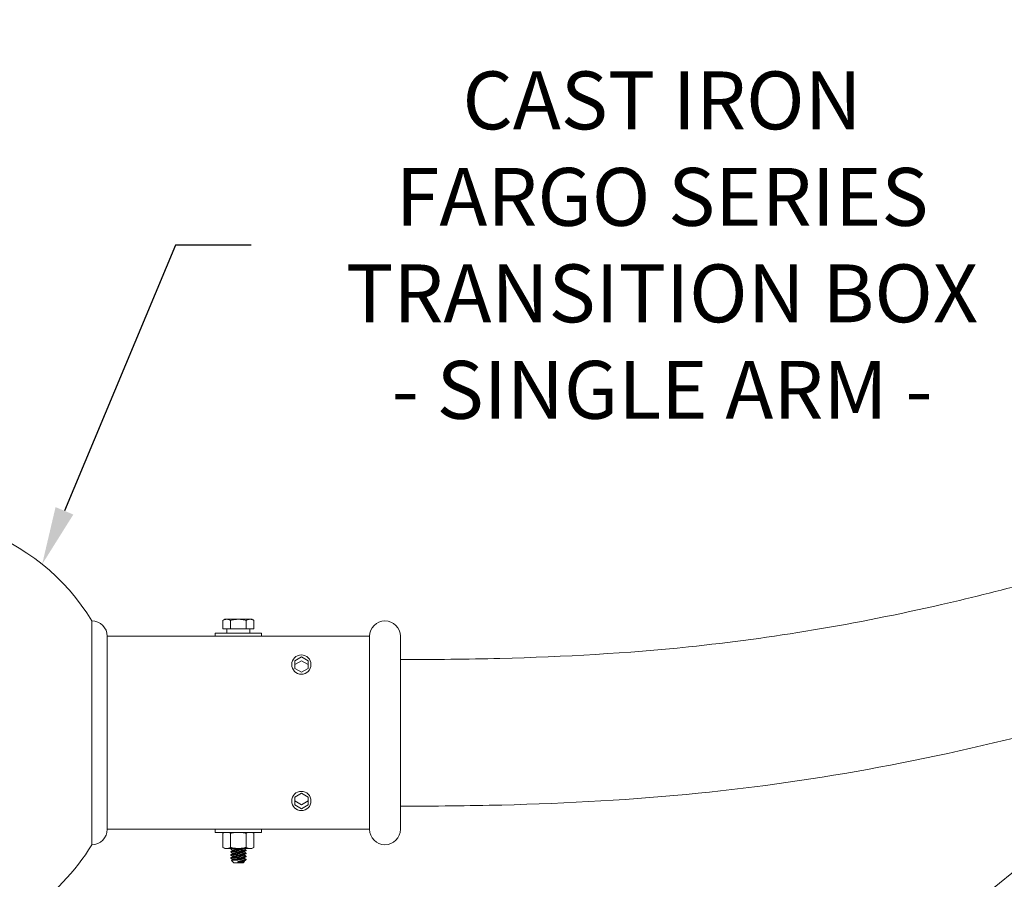
# Model space of a CAD drawing. Extents: x -23 to 138, y -46 to 186.
# Drawn here: x 7 to 23, y 145 to 159 of the extents above; entities that cross this region are included whole.
import ezdxf

# ---------------------------------------------------------------- set-up
doc = ezdxf.new("R2010")
doc.units = 0
doc.header["$MEASUREMENT"] = 0
doc.layers.get('0').update_dxf_attribs({"linetype": 'CONTINUOUS', "lineweight": 15})
doc.layers.get('DEFPOINTS').update_dxf_attribs({"linetype": 'CONTINUOUS'})
doc.layers.add('Text', color=7, linetype='CONTINUOUS')
doc.styles.add('ROMAND', font='romand.shx', dxfattribs={"oblique": 15})
doc.dimstyles.new('ROMAND-18', dxfattribs={"dimscale": 18, "dimtxt": 0.125, "dimasz": 0.125, "dimexe": 0.0625, "dimexo": 0.0625, "dimgap": 0.0625, "dimtad": 0, "dimtih": 1, "dimtoh": 1, "dimdec": 3, "dimzin": 0, "dimdsep": 46, "dimlunit": 4, "dimtxsty": 'ROMAND', "dimcen": 0, "dimadec": 0, "dimazin": 0, "dimtfac": 1, "dimtdec": 3, "dimtofl": 0, "dimtmove": 0, "dimatfit": 3, "dimfxl": 0, "dimtolj": 1, "dimtzin": 0, "dimarcsym": 0})

# ---------------------------------------------------------------- blocks, each defined once
blk = doc.blocks.new('*D61')
at = {"layer": 'DEFPOINTS', "color": 0}
for p in [(5.37, 142.402), (5.745, 142.402)]:
    blk.add_point(p, dxfattribs=at)
at = {"layer": 'Text', "color": 0, "lineweight": -2}
blk.add_line((21.516, 142.402), (6.682, 142.402), dxfattribs=at)
at = {"layer": 'Text', "color": 0}
blk.add_solid([(6.682, 142.559), (6.682, 142.246), (5.745, 142.402)], dxfattribs=at)
at = {"layer": 'Text', "color": 0, "insert": (31.038, 142.402), "char_height": 0.9375, "attachment_point": 5, "style": 'ROMAND'}
blk.add_mtext('\\A1;{\\H0.7X;\\S1/4;}"-20x 5" S.S.\\PHEX HEAD THRU BOLT\\Pw/ {\\H0.7X;\\S1/4;}"-20 S.S. HEX NUT', dxfattribs=at)
blk = doc.blocks.new('*D76')
at = {"layer": 'DEFPOINTS', "color": 0}
for p in [(7.682, 149.807), (7.489, 149.346)]:
    blk.add_point(p, dxfattribs=at)
at = {"layer": 'Text', "color": 0, "lineweight": -2}
for p, q in [((9.841, 154.976), (8.043, 150.672)), ((11.068, 154.976), (9.841, 154.976))]:
    blk.add_line(p, q, dxfattribs=at)
at = {"layer": 'Text', "color": 0}
blk.add_solid([(7.899, 150.732), (8.187, 150.612), (7.682, 149.807)], dxfattribs=at)
at = {"layer": 'Text', "color": 0, "insert": (17.726, 154.976), "char_height": 0.9375, "attachment_point": 5, "style": 'ROMAND'}
blk.add_mtext('\\A1;CAST IRON\\PFARGO SERIES\\PTRANSITION BOX\\P- SINGLE ARM - ', dxfattribs=at)

msp = doc.modelspace()

# ---------------------------------------------------------------- linework, layer by layer
for p, q in [((8.4862, 148.8893), (8.4862, 145.2643)), ((10.6426, 148.9155), (10.6087, 148.896)), ((10.6087, 148.896), (10.6087, 148.7593)), ((10.6426, 148.9155), (10.6719, 148.9155)), ((10.6719, 148.9155), (10.8613, 148.9155)), ((10.735, 148.896), (10.735, 148.7593)), ((10.8613, 148.9155), (11.0508, 148.9155)), ((10.9876, 148.896), (10.9876, 148.7593)), ((11.0508, 148.9155), (11.0801, 148.9155)), ((11.1139, 148.896), (11.0801, 148.9155)), ((11.1139, 148.896), (11.1139, 148.7593)), ((10.6087, 148.7593), (10.735, 148.7593)), ((10.9876, 148.7593), (11.1139, 148.7593)), ((8.7362, 148.6393), (8.7362, 145.5143)), ((12.9862, 148.6393), (8.7362, 148.6393)), ((12.9862, 145.5143), (12.9862, 148.6393)), ((13.4862, 148.6393), (13.4862, 145.5143)), ((12.9862, 145.5143), (8.7362, 145.5143)), ((10.6425, 145.4643), (10.6087, 145.4485)), ((10.6087, 145.2196), (10.6087, 145.4485)), ((10.6425, 145.4643), (10.6718, 145.4643)), ((10.6718, 145.4643), (10.8612, 145.4643)), ((10.7349, 145.2196), (10.7349, 145.4485)), ((10.8612, 145.4643), (11.0507, 145.4643)), ((10.9875, 145.2196), (10.9875, 145.4485)), ((11.0507, 145.4643), (11.08, 145.4643)), ((11.1138, 145.4485), (11.08, 145.4643)), ((11.1138, 145.2196), (11.1138, 145.4485)), ((10.6087, 145.2196), (10.6425, 145.2038)), ((10.6425, 145.2038), (10.6718, 145.2038)), ((10.6718, 145.2038), (10.8612, 145.2038)), ((10.7363, 145.2018), (10.7363, 145.1955)), ((10.7688, 145.1768), (10.7688, 145.171)), ((10.8612, 145.2038), (11.0507, 145.2038)), ((10.9538, 145.1955), (10.9538, 145.2012)), ((10.9863, 145.1705), (10.9863, 145.1768)), ((11.0507, 145.2038), (11.08, 145.2038)), ((11.08, 145.2038), (11.1138, 145.2196)), ((10.7363, 145.1518), (10.7363, 145.1455)), ((10.7363, 145.1018), (10.7363, 145.0955)), ((10.7363, 145.0518), (10.7363, 145.0455)), ((10.7483, 145.0086), (10.7863, 144.9705)), ((10.7688, 145.1268), (10.7688, 145.121)), ((10.7688, 145.0768), (10.7688, 145.071)), ((10.7688, 145.0268), (10.7688, 145.021)), ((10.9538, 145.1455), (10.9538, 145.1512)), ((10.9538, 145.0955), (10.9538, 145.1012)), ((10.9538, 145.0455), (10.9538, 145.0512)), ((10.9863, 145.1205), (10.9863, 145.1268)), ((10.9863, 145.0705), (10.9863, 145.0768)), ((10.9863, 145.0205), (10.9863, 145.0268)), ((10.9363, 144.9705), (10.7863, 144.9705)), ((10.9363, 144.9705), (10.9585, 144.9927)), ((10.9538, 144.9955), (10.9538, 145.0012)), ((10.9583, 144.9934), (10.9538, 144.996))]:
    msp.add_line(p, q)
at = {"color": 8}
msp.add_line((10.9505, 145.0205), (10.9863, 145.0205), dxfattribs=at)
for points in [[(11.2363, 148.6393), (10.4863, 148.6393), (10.4863, 148.6893), (11.2363, 148.6893)], [(10.6764, 148.7593), (11.0462, 148.7593), (11.0462, 148.6893), (10.6764, 148.6893)], [(11.2362, 145.4643), (10.4862, 145.4643), (10.4862, 145.5143), (11.2362, 145.5143)]]:
    msp.add_lwpolyline(points, close=True)
for points in [[(11.8814, 148.3066), (11.7731, 148.2441), (11.7731, 148.1191), (11.8814, 148.0566), (11.9896, 148.1191), (11.9896, 148.2441)], [(11.8814, 145.8469), (11.7731, 145.9094), (11.7731, 146.0344), (11.8814, 146.0969), (11.9896, 146.0344), (11.9896, 145.9094)]]:
    msp.add_lwpolyline(points, close=True, dxfattribs=at)
for points in [[(11.9896, 148.1191), (11.9896, 148.1816), (11.8814, 148.2441), (11.7731, 148.1816), (11.7731, 148.1191)], [(11.9896, 146.0344), (11.9896, 145.9719), (11.8814, 145.9094), (11.7731, 145.9719), (11.7731, 146.0344)]]:
    msp.add_lwpolyline(points, dxfattribs=at)
at = {"color": 8, "flags": 128}
for points in [[(10.7371, 145.1947), (10.7366, 145.195), (10.7363, 145.1955), (10.7366, 145.196), (10.7376, 145.1966), (10.7392, 145.1971), (10.7415, 145.1977), (10.7445, 145.1983), (10.7481, 145.199), (10.7521, 145.1995), (10.7567, 145.2001), (10.7618, 145.2007), (10.7674, 145.2013), (10.7733, 145.2019), (10.7801, 145.2024), (10.7872, 145.203), (10.7945, 145.2035), (10.7989, 145.2038)], [(10.7371, 145.1447), (10.7366, 145.145), (10.7363, 145.1455), (10.7366, 145.146), (10.7376, 145.1466), (10.7392, 145.1471), (10.7415, 145.1477), (10.7445, 145.1483), (10.7481, 145.149), (10.7521, 145.1495), (10.7567, 145.1501), (10.7618, 145.1507), (10.7674, 145.1513), (10.7733, 145.1519), (10.7801, 145.1524), (10.7872, 145.153), (10.7945, 145.1535), (10.8021, 145.1541), (10.8101, 145.1546), (10.8185, 145.1551), (10.8266, 145.1557), (10.8351, 145.1563), (10.8437, 145.1568), (10.8525, 145.1574), (10.8613, 145.158), (10.8707, 145.1586), (10.88, 145.1593), (10.8891, 145.1599), (10.898, 145.1605), (10.9066, 145.161), (10.9149, 145.1616), (10.9223, 145.1621), (10.9294, 145.1626), (10.9363, 145.1631), (10.943, 145.1636), (10.9493, 145.1641), (10.9556, 145.1647), (10.9615, 145.1654), (10.9668, 145.166), (10.9715, 145.1666), (10.9756, 145.1672), (10.9791, 145.1678), (10.9817, 145.1684), (10.9838, 145.169), (10.9852, 145.1695), (10.986, 145.17), (10.9863, 145.1705), (10.9863, 145.1705)], [(10.7371, 145.0947), (10.7366, 145.095), (10.7363, 145.0955), (10.7366, 145.096), (10.7376, 145.0966), (10.7392, 145.0971), (10.7415, 145.0977), (10.7445, 145.0983), (10.7481, 145.099), (10.7521, 145.0995), (10.7567, 145.1001), (10.7618, 145.1007), (10.7674, 145.1013), (10.7733, 145.1019), (10.7801, 145.1024), (10.7872, 145.103), (10.7945, 145.1035), (10.8021, 145.1041), (10.8101, 145.1046), (10.8185, 145.1051), (10.8266, 145.1057), (10.8351, 145.1063), (10.8437, 145.1068), (10.8525, 145.1074), (10.8613, 145.108), (10.8707, 145.1086), (10.88, 145.1093), (10.8891, 145.1099), (10.898, 145.1105), (10.9066, 145.111), (10.9149, 145.1116), (10.9223, 145.1121), (10.9294, 145.1126), (10.9363, 145.1131), (10.943, 145.1136), (10.9493, 145.1141), (10.9556, 145.1147), (10.9615, 145.1154), (10.9668, 145.116), (10.9715, 145.1166), (10.9756, 145.1172), (10.9791, 145.1178), (10.9817, 145.1184), (10.9838, 145.119), (10.9852, 145.1195), (10.986, 145.12), (10.9863, 145.1205), (10.9863, 145.1205)], [(10.7371, 145.0447), (10.7366, 145.045), (10.7363, 145.0455), (10.7366, 145.046), (10.7376, 145.0466), (10.7392, 145.0471), (10.7415, 145.0477), (10.7445, 145.0483), (10.7481, 145.049), (10.7521, 145.0495), (10.7567, 145.0501), (10.7618, 145.0507), (10.7674, 145.0513), (10.7733, 145.0519), (10.7801, 145.0524), (10.7872, 145.053), (10.7945, 145.0535), (10.8021, 145.0541), (10.8101, 145.0546), (10.8185, 145.0551), (10.8266, 145.0557), (10.8351, 145.0563), (10.8437, 145.0568), (10.8525, 145.0574), (10.8613, 145.058), (10.8707, 145.0586), (10.88, 145.0593), (10.8891, 145.0599), (10.898, 145.0605), (10.9066, 145.061), (10.9149, 145.0616), (10.9223, 145.0621), (10.9294, 145.0626), (10.9363, 145.0631), (10.943, 145.0636), (10.9493, 145.0641), (10.9556, 145.0647), (10.9615, 145.0654), (10.9668, 145.066), (10.9715, 145.0666), (10.9756, 145.0672), (10.9791, 145.0678), (10.9817, 145.0684), (10.9838, 145.069), (10.9852, 145.0695), (10.986, 145.07), (10.9863, 145.0705), (10.9863, 145.0705)]]:
    msp.add_lwpolyline(points, dxfattribs=at)
for centre in [(11.8814, 148.1816), (11.8814, 145.9719)]:
    msp.add_circle(centre, 0.1562)
for centre, radius, start, end in [((5.4921, 147.0768), 3.5, 31.18862, 71.35202), ((50.2232, 111.2685), 42.9495, 116.3047, 138.27928), ((50.4081, 111.3511), 42.7079, 116.57348, 179.18614), ((8.4862, 148.6393), 0.25, 0, 90), ((13.2362, 148.6393), 0.25, 0, 180), ((8.4862, 145.5143), 0.25, 270, 0), ((13.2362, 145.5143), 0.25, 180, 0), ((5.4921, 147.0768), 3.5, 303.61237, 328.81138)]:
    msp.add_arc(centre, radius, start, end)
for points, knots in [([(13.489, 148.2643), (14.0368, 148.263), (14.5727, 148.2683), (16.1505, 148.3081), (17.1636, 148.3666), (18.8288, 148.5378), (19.4987, 148.6283), (20.8643, 148.8571), (21.5597, 148.9956), (23.2833, 149.3895), (24.3112, 149.6694), (26.0022, 150.1995), (26.6824, 150.4339), (27.9846, 150.9261), (28.6101, 151.1855), (30.4384, 152.0168), (31.5941, 152.6398), (33.252, 153.6897), (33.752, 154.0271), (34.8056, 154.7727), (35.3623, 155.1839), (36.5322, 156.0594), (37.1425, 156.5217), (38.4221, 157.4767), (39.0926, 157.9696), (40.499, 158.9542), (41.228, 159.4414), (42.6153, 160.3152), (43.2676, 160.7039), (44.5685, 161.4442), (45.2196, 161.7971), (46.9947, 162.7208), (48.1185, 163.2634), (50.163, 164.2002), (51.0841, 164.6037), (52.9523, 165.3885), (53.8966, 165.768), (57.2109, 167.0422), (59.6238, 167.8683), (62.9099, 168.8686), (63.7921, 169.1247), (65.3649, 169.56), (66.0575, 169.7442), (67.6487, 170.1502), (68.5298, 170.3652), (70.4054, 170.7781), (71.4049, 170.9749), (73.6063, 171.3296), (74.8044, 171.4867), (77.1487, 171.725), (78.2191, 171.8149), (80.6099, 171.9804), (81.9328, 172.0565), (84.3375, 172.1741), (85.2961, 172.2171), (87.2104, 172.2966), (88.1416, 172.333), (89.902, 172.398), (90.6987, 172.4262), (92.1991, 172.4773), (92.883, 172.4999), (93.6171, 172.522)], [5.0012342, 5.0012342, 5.0012342, 5.0012342, 6.5871099, 6.5871099, 9.7588613, 9.7588613, 11.916879, 11.916879, 14.0748966, 14.0748966, 17.2688721, 17.2688721, 19.5488951, 19.5488951, 21.8289181, 21.8289181, 26.3889641, 26.3889641, 28.332659, 28.332659, 30.276354, 30.276354, 32.220049, 32.220049, 34.163744, 34.163744, 36.1074389, 36.1074389, 37.8179325, 37.8179325, 39.528426, 39.528426, 42.481725, 42.481725, 44.8688212, 44.8688212, 47.2559175, 47.2559175, 53.1746741, 53.1746741, 55.3537915, 55.3537915, 57.0833911, 57.0833911, 59.3563947, 59.3563947, 61.6293983, 61.6293983, 63.9024019, 63.9024019, 65.5637967, 65.5637967, 67.2251914, 67.2251914, 68.2076422, 68.2076422, 69.0355702, 69.0355702, 69.6573607, 69.6573607, 70.1364989, 70.1364989, 70.1364989, 70.1364989]), ([(13.4835, 145.8893), (14.0397, 145.888), (14.5873, 145.8932), (16.21, 145.9332), (17.2656, 145.9923), (19.2811, 146.1945), (20.2514, 146.3339), (22.2281, 146.7028), (23.226, 146.9302), (25.1613, 147.4447), (26.1003, 147.73), (27.8928, 148.3416), (28.7478, 148.6682), (30.6587, 149.4885), (31.6952, 150.0029), (33.4884, 151.0211), (34.2487, 151.4967), (35.5974, 152.4166), (36.183, 152.8388), (37.4009, 153.7402), (38.0306, 154.2164), (39.3762, 155.2272), (40.0972, 155.7645), (41.5948, 156.8282), (42.3781, 157.357), (44.4222, 158.6493), (45.6933, 159.3665), (48.2482, 160.6957), (49.5342, 161.3088), (52.1429, 162.4802), (53.4737, 163.0413), (56.1745, 164.1093), (57.5448, 164.6163), (60.3034, 165.5715), (61.6918, 166.0198), (64.4566, 166.8508), (65.8329, 167.2336), (67.7079, 167.7149), (68.2226, 167.8428), (69.2519, 168.0895), (69.7694, 168.2085), (71.3798, 168.5532), (72.5319, 168.7663), (75.1528, 169.1394), (76.6211, 169.2999), (80.1142, 169.5773), (82.1512, 169.6961), (85.6196, 169.8538), (86.5843, 169.8945), (88.4635, 169.9684), (89.3502, 170.0016), (91.1237, 170.0645), (91.9888, 170.0942), (93.1615, 170.1323), (93.4042, 170.1401), (93.6171, 170.1468)], [5.0012342, 5.0012342, 5.0012342, 5.0012342, 6.5579265, 6.5579265, 9.6713111, 9.6713111, 12.5695407, 12.5695407, 15.4677704, 15.4677704, 18.2894095, 18.2894095, 21.1110487, 21.1110487, 24.8021662, 24.8021662, 27.595743, 27.595743, 29.6370529, 29.6370529, 31.6783628, 31.6783628, 33.8623137, 33.8623137, 36.0462646, 36.0462646, 39.5319291, 39.5319291, 43.0175937, 43.0175937, 46.5032582, 46.5032582, 49.9889228, 49.9889228, 53.4745874, 53.4745874, 56.9602519, 56.9602519, 58.2952295, 58.2952295, 59.630207, 59.630207, 62.3001621, 62.3001621, 64.9701171, 64.9701171, 67.6400722, 67.6400722, 68.5751301, 68.5751301, 69.3223375, 69.3223375, 69.9649355, 69.9649355, 70.1287114, 70.1287114, 70.1287114, 70.1287114]), ([(10.6087, 148.896), (10.619, 148.9019), (10.6295, 148.9069), (10.6506, 148.9137), (10.6612, 148.9155), (10.6719, 148.9155)], [0, 0, 0, 0, 0.5, 0.5, 1, 1, 1, 1]), ([(10.6719, 148.9155), (10.6826, 148.9155), (10.6934, 148.9136), (10.7145, 148.9068), (10.7248, 148.9019), (10.735, 148.896)], [0, 0, 0, 0, 0.5, 0.5, 1, 1, 1, 1]), ([(10.735, 148.896), (10.7556, 148.9019), (10.7766, 148.9069), (10.8187, 148.9137), (10.84, 148.9155), (10.8613, 148.9155)], [0, 0, 0, 0, 0.5, 0.5, 1, 1, 1, 1]), ([(10.8613, 148.9155), (10.8827, 148.9155), (10.9044, 148.9136), (10.9465, 148.9068), (10.9672, 148.9019), (10.9876, 148.896)], [0, 0, 0, 0, 0.5, 0.5, 1, 1, 1, 1]), ([(11.0508, 148.9155), (11.0561, 148.9155), (11.0616, 148.915), (11.0722, 148.9132), (11.0775, 148.9119), (11.0933, 148.9068), (11.1037, 148.9019), (11.1139, 148.896)], [0, 0, 0, 0, 0.25, 0.25, 0.5, 0.5, 1, 1, 1, 1]), ([(10.6718, 145.4643), (10.6613, 145.4643), (10.6507, 145.4628), (10.6295, 145.4573), (10.619, 145.4533), (10.6087, 145.4485)], [0, 0, 0, 0, 0.5, 0.5, 1, 1, 1, 1]), ([(10.7349, 145.4485), (10.7557, 145.4533), (10.7768, 145.4573), (10.819, 145.4628), (10.8401, 145.4643), (10.8612, 145.4643)], [0, 0, 0, 0, 0.5, 0.5, 1, 1, 1, 1]), ([(10.8612, 145.4643), (10.8824, 145.4643), (10.9035, 145.4628), (10.9353, 145.4587), (10.9459, 145.457), (10.9668, 145.4531), (10.9772, 145.4509), (10.9875, 145.4485)], [0, 0, 0, 0, 0.5, 0.5, 0.75, 0.75, 1, 1, 1, 1]), ([(11.0507, 145.4643), (11.0402, 145.4643), (11.0296, 145.4628), (11.0084, 145.4573), (10.9979, 145.4533), (10.9875, 145.4485)], [0, 0, 0, 0, 0.5, 0.5, 1, 1, 1, 1]), ([(10.6718, 145.2038), (10.6823, 145.2038), (10.6929, 145.2053), (10.7141, 145.2108), (10.7246, 145.2148), (10.7349, 145.2196)], [0, 0, 0, 0, 0.5, 0.5, 1, 1, 1, 1]), ([(10.7349, 145.2196), (10.7557, 145.2148), (10.7768, 145.2108), (10.819, 145.2053), (10.8401, 145.2038), (10.8612, 145.2038)], [0, 0, 0, 0, 0.5, 0.5, 1, 1, 1, 1]), ([(10.737, 145.1947), (10.7418, 145.192), (10.7524, 145.1858), (10.763, 145.1796), (10.7688, 145.1762)], [0, 0, 0, 0, 0.4505751, 1, 1, 1, 1]), ([(10.7698, 145.1716), (10.7691, 145.1712), (10.7675, 145.1703), (10.7648, 145.1687), (10.7616, 145.1668), (10.7578, 145.1646), (10.7534, 145.1621), (10.7485, 145.1592), (10.7429, 145.156), (10.739, 145.1537), (10.737, 145.1525)], [0, 0, 0, 0, 0.0635526, 0.1446273, 0.2432387, 0.3594027, 0.4931377, 0.644465, 0.8134094, 1, 1, 1, 1]), ([(10.8612, 145.2038), (10.8824, 145.2038), (10.9035, 145.2053), (10.9353, 145.2094), (10.9459, 145.2111), (10.9668, 145.215), (10.9772, 145.2172), (10.9875, 145.2196)], [0, 0, 0, 0, 0.5, 0.5, 0.75, 0.75, 1, 1, 1, 1]), ([(10.9529, 145.1507), (10.9571, 145.1531), (10.9638, 145.157), (10.9747, 145.1634), (10.9814, 145.1673), (10.9856, 145.1697)], [0, 0, 0, 0, 0.3860583, 0.614384, 1, 1, 1, 1]), ([(10.9856, 145.1775), (10.9801, 145.1808), (10.9695, 145.1869), (10.9589, 145.1931), (10.9538, 145.196)], [0, 0, 0, 0, 0.52352063, 1, 1, 1, 1]), ([(11.0507, 145.2038), (11.0612, 145.2038), (11.0718, 145.2053), (11.093, 145.2108), (11.1034, 145.2148), (11.1138, 145.2196)], [0, 0, 0, 0, 0.5, 0.5, 1, 1, 1, 1]), ([(10.737, 145.1447), (10.7418, 145.142), (10.7524, 145.1358), (10.763, 145.1296), (10.7688, 145.1262)], [0, 0, 0, 0, 0.4505751, 1, 1, 1, 1]), ([(10.7698, 145.1216), (10.7691, 145.1212), (10.7675, 145.1203), (10.7648, 145.1187), (10.7616, 145.1168), (10.7578, 145.1146), (10.7534, 145.1121), (10.7485, 145.1092), (10.7429, 145.106), (10.739, 145.1037), (10.737, 145.1025)], [0, 0, 0, 0, 0.0635526, 0.1446273, 0.2432387, 0.3594027, 0.4931377, 0.644465, 0.8134094, 1, 1, 1, 1]), ([(10.737, 145.0947), (10.7418, 145.092), (10.7524, 145.0858), (10.763, 145.0796), (10.7688, 145.0762)], [0, 0, 0, 0, 0.4505751, 1, 1, 1, 1]), ([(10.7698, 145.0716), (10.7643, 145.0684), (10.7534, 145.0621), (10.7425, 145.0557), (10.737, 145.0525)], [0, 0, 0, 0, 0.499573, 1, 1, 1, 1]), ([(10.737, 145.0447), (10.7425, 145.0415), (10.7531, 145.0354), (10.7637, 145.0292), (10.7688, 145.0262)], [0, 0, 0, 0, 0.5155745, 1, 1, 1, 1]), ([(10.7698, 145.0216), (10.7643, 145.0184), (10.7572, 145.0143), (10.7501, 145.0101), (10.7485, 145.0092)], [0, 0, 0, 0, 0.7723876, 1, 1, 1, 1]), ([(10.9529, 145.1007), (10.9571, 145.1031), (10.9638, 145.107), (10.9747, 145.1134), (10.9814, 145.1173), (10.9856, 145.1197)], [0, 0, 0, 0, 0.3860583, 0.614384, 1, 1, 1, 1]), ([(10.9529, 145.0507), (10.9583, 145.0539), (10.9693, 145.0602), (10.9802, 145.0666), (10.9856, 145.0697)], [0, 0, 0, 0, 0.4995733, 1, 1, 1, 1]), ([(10.9529, 145.0007), (10.9584, 145.0039), (10.9686, 145.0098), (10.9789, 145.0158), (10.9837, 145.0186)], [0, 0, 0, 0, 0.531019, 1, 1, 1, 1]), ([(10.9856, 145.1275), (10.9801, 145.1308), (10.9695, 145.1369), (10.9589, 145.1431), (10.9538, 145.146)], [0, 0, 0, 0, 0.52352063, 1, 1, 1, 1]), ([(10.9856, 145.0775), (10.9802, 145.0807), (10.9696, 145.0869), (10.959, 145.093), (10.9538, 145.096)], [0, 0, 0, 0, 0.5152949, 1, 1, 1, 1]), ([(10.9856, 145.0275), (10.9802, 145.0307), (10.9696, 145.0369), (10.959, 145.043), (10.9538, 145.046)], [0, 0, 0, 0, 0.51537262, 1, 1, 1, 1])]:
    msp.add_open_spline(points, degree=3, knots=knots)
for points in [[(10.9876, 148.896), (11.0083, 148.9079), (11.0292, 148.9155), (11.0508, 148.9155)], [(10.7349, 145.4485), (10.714, 145.4582), (10.693, 145.4643), (10.6718, 145.4643)], [(11.1138, 145.4485), (11.0929, 145.4582), (11.0719, 145.4643), (11.0507, 145.4643)], [(10.6087, 145.2196), (10.6296, 145.2099), (10.6506, 145.2038), (10.6718, 145.2038)], [(10.7393, 145.2038), (10.7385, 145.2034), (10.7378, 145.203), (10.737, 145.2025)], [(10.9529, 145.2007), (10.9547, 145.2017), (10.9565, 145.2028), (10.9583, 145.2038)], [(10.9875, 145.2196), (11.0084, 145.2099), (11.0295, 145.2038), (11.0507, 145.2038)]]:
    msp.add_open_spline(points, degree=3)
at = {"color": 8}
for points, knots in [([(10.7363, 145.2018), (10.7364, 145.2019), (10.7365, 145.2023), (10.7375, 145.2028), (10.739, 145.2033), (10.7403, 145.2037), (10.7409, 145.2038)], [0, 0, 0, 0, 0.021754343, 0.043871061, 0.066300651, 0.083452907, 0.083452907, 0.083452907, 0.083452907]), ([(10.7363, 145.1518), (10.7364, 145.1519), (10.7365, 145.1523), (10.7375, 145.1528), (10.7391, 145.1534), (10.7414, 145.154), (10.7444, 145.1546), (10.7479, 145.1552), (10.7521, 145.1558), (10.7566, 145.1564), (10.7617, 145.157), (10.7673, 145.1576), (10.7734, 145.1581), (10.78, 145.1587), (10.7871, 145.1593), (10.7944, 145.1598), (10.8021, 145.1603), (10.8101, 145.1608), (10.8183, 145.1614), (10.8266, 145.1619), (10.8351, 145.1625), (10.8437, 145.1631), (10.8525, 145.1637), (10.8615, 145.1643), (10.8707, 145.1649), (10.88, 145.1655), (10.8891, 145.1661), (10.898, 145.1667), (10.9066, 145.1673), (10.9147, 145.1678), (10.9223, 145.1683), (10.9295, 145.1688), (10.9364, 145.1693), (10.9431, 145.1698), (10.9495, 145.1704), (10.9557, 145.171), (10.9616, 145.1716), (10.9669, 145.1722), (10.9716, 145.1729), (10.9757, 145.1735), (10.9791, 145.1741), (10.9818, 145.1747), (10.9839, 145.1752), (10.9853, 145.1758), (10.9861, 145.1763), (10.9864, 145.1768), (10.9862, 145.1772), (10.9857, 145.1774), (10.9856, 145.1775)], [0, 0, 0, 0, 0.0217543, 0.0438711, 0.0663007, 0.0889888, 0.1118772, 0.1349042, 0.1566854, 0.1784782, 0.2002278, 0.22188, 0.2433821, 0.2659664, 0.2882682, 0.3102354, 0.3318954, 0.3538107, 0.3760679, 0.3973205, 0.4187841, 0.4404088, 0.4621422, 0.4839304, 0.5070374, 0.530079, 0.552991, 0.5757114, 0.5981814, 0.620346, 0.6409195, 0.6613636, 0.6821241, 0.7031772, 0.7244785, 0.7472885, 0.7702638, 0.7933414, 0.8164563, 0.8395432, 0.862537, 0.8840752, 0.9054233, 0.9265328, 0.9473589, 0.9678604, 0.9896147, 1, 1, 1, 1]), ([(10.7688, 145.1768), (10.7689, 145.177), (10.769, 145.1774), (10.7701, 145.178), (10.7718, 145.1787), (10.7742, 145.1795), (10.7774, 145.1802), (10.7812, 145.1809), (10.7856, 145.1817), (10.7906, 145.1824), (10.7961, 145.1831), (10.8021, 145.1838), (10.8085, 145.1845), (10.8152, 145.1851), (10.8222, 145.1857), (10.8295, 145.1864), (10.8372, 145.1871), (10.8451, 145.1878), (10.8532, 145.1885), (10.8614, 145.1893), (10.8696, 145.19), (10.8778, 145.1907), (10.8859, 145.1915), (10.8936, 145.1922), (10.9009, 145.1928), (10.9078, 145.1934), (10.9144, 145.1941), (10.9206, 145.1947), (10.9266, 145.1954), (10.9321, 145.1961), (10.9372, 145.1969), (10.9417, 145.1976), (10.9455, 145.1984), (10.9486, 145.1991), (10.9509, 145.1998), (10.9523, 145.2003), (10.9527, 145.2006), (10.9528, 145.2007)], [0, 0, 0, 0, 0.0280334, 0.0569023, 0.0862286, 0.1159064, 0.1458214, 0.1753173, 0.2048096, 0.2341819, 0.2633207, 0.2926373, 0.3214941, 0.3497957, 0.3781255, 0.4070063, 0.4358154, 0.4649629, 0.4943405, 0.5238347, 0.5538639, 0.5837703, 0.613434, 0.6427409, 0.6715854, 0.6993735, 0.7271961, 0.7555513, 0.7843485, 0.8140193, 0.84393, 0.8739607, 0.9039885, 0.9338905, 0.9630205, 0.9918057, 1, 1, 1, 1]), ([(10.7698, 145.1716), (10.7699, 145.1717), (10.7704, 145.172), (10.7718, 145.1725), (10.7742, 145.1732), (10.7774, 145.174), (10.7812, 145.1747), (10.7856, 145.1754), (10.7906, 145.1762), (10.7961, 145.1769), (10.8021, 145.1776), (10.8085, 145.1782), (10.8152, 145.1789), (10.8222, 145.1795), (10.8295, 145.1801), (10.8372, 145.1808), (10.8451, 145.1815), (10.8532, 145.1823), (10.8614, 145.183), (10.8696, 145.1838), (10.8778, 145.1845), (10.8859, 145.1852), (10.8936, 145.1859), (10.9009, 145.1866), (10.9078, 145.1872), (10.9144, 145.1878), (10.9206, 145.1885), (10.9266, 145.1892), (10.9321, 145.1899), (10.9372, 145.1906), (10.9417, 145.1914), (10.9455, 145.1921), (10.9486, 145.1928), (10.951, 145.1936), (10.9527, 145.1942), (10.9536, 145.1949), (10.954, 145.1953), (10.9538, 145.1955), (10.9538, 145.1955)], [0, 0, 0, 0, 0.0092299, 0.0385463, 0.0682141, 0.098119, 0.1276048, 0.1570871, 0.1864495, 0.2155785, 0.2448852, 0.2737321, 0.3020242, 0.3303444, 0.3592154, 0.3880148, 0.4171524, 0.4465201, 0.4760042, 0.5060233, 0.5359196, 0.5655732, 0.5948702, 0.623705, 0.6514837, 0.6792968, 0.7076424, 0.7364299, 0.7660906, 0.7959912, 0.8260117, 0.8560293, 0.8859212, 0.9150414, 0.9438168, 0.9721476, 0.9999433, 1, 1, 1, 1]), ([(10.7363, 145.1018), (10.7364, 145.1019), (10.7365, 145.1023), (10.7375, 145.1028), (10.7391, 145.1034), (10.7414, 145.104), (10.7444, 145.1046), (10.7479, 145.1052), (10.7521, 145.1058), (10.7566, 145.1064), (10.7617, 145.107), (10.7673, 145.1076), (10.7734, 145.1081), (10.78, 145.1087), (10.7871, 145.1093), (10.7944, 145.1098), (10.8021, 145.1103), (10.8101, 145.1108), (10.8183, 145.1114), (10.8266, 145.1119), (10.8351, 145.1125), (10.8437, 145.1131), (10.8525, 145.1137), (10.8615, 145.1143), (10.8707, 145.1149), (10.88, 145.1155), (10.8891, 145.1161), (10.898, 145.1167), (10.9066, 145.1173), (10.9147, 145.1178), (10.9223, 145.1183), (10.9295, 145.1188), (10.9364, 145.1193), (10.9431, 145.1198), (10.9495, 145.1204), (10.9557, 145.121), (10.9616, 145.1216), (10.9669, 145.1222), (10.9716, 145.1229), (10.9757, 145.1235), (10.9791, 145.1241), (10.9818, 145.1247), (10.9839, 145.1252), (10.9853, 145.1258), (10.9861, 145.1263), (10.9864, 145.1268), (10.9862, 145.1272), (10.9857, 145.1274), (10.9856, 145.1275)], [0, 0, 0, 0, 0.0217543, 0.0438711, 0.0663007, 0.0889888, 0.1118772, 0.1349042, 0.1566854, 0.1784782, 0.2002278, 0.22188, 0.2433821, 0.2659664, 0.2882682, 0.3102354, 0.3318954, 0.3538107, 0.3760679, 0.3973205, 0.4187841, 0.4404088, 0.4621422, 0.4839304, 0.5070374, 0.530079, 0.552991, 0.5757114, 0.5981814, 0.620346, 0.6409195, 0.6613636, 0.6821241, 0.7031772, 0.7244785, 0.7472885, 0.7702638, 0.7933414, 0.8164563, 0.8395432, 0.862537, 0.8840752, 0.9054233, 0.9265328, 0.9473589, 0.9678604, 0.9896147, 1, 1, 1, 1]), ([(10.7363, 145.0518), (10.7364, 145.0519), (10.7365, 145.0523), (10.7375, 145.0528), (10.7391, 145.0534), (10.7414, 145.054), (10.7444, 145.0546), (10.7479, 145.0552), (10.7521, 145.0558), (10.7566, 145.0564), (10.7617, 145.057), (10.7673, 145.0576), (10.7734, 145.0581), (10.78, 145.0587), (10.7871, 145.0593), (10.7944, 145.0598), (10.8021, 145.0603), (10.8101, 145.0608), (10.8183, 145.0614), (10.8266, 145.0619), (10.8351, 145.0625), (10.8437, 145.0631), (10.8525, 145.0637), (10.8615, 145.0643), (10.8707, 145.0649), (10.88, 145.0655), (10.8891, 145.0661), (10.898, 145.0667), (10.9066, 145.0673), (10.9147, 145.0678), (10.9223, 145.0683), (10.9295, 145.0688), (10.9364, 145.0693), (10.9431, 145.0698), (10.9495, 145.0704), (10.9557, 145.071), (10.9616, 145.0716), (10.9669, 145.0722), (10.9716, 145.0729), (10.9757, 145.0735), (10.9791, 145.0741), (10.9818, 145.0747), (10.9839, 145.0752), (10.9853, 145.0758), (10.9861, 145.0763), (10.9864, 145.0768), (10.9862, 145.0772), (10.9857, 145.0774), (10.9856, 145.0775)], [0, 0, 0, 0, 0.0217525, 0.0438674, 0.0662952, 0.0889815, 0.111868, 0.1348931, 0.1566724, 0.1784635, 0.2002113, 0.2218617, 0.243362, 0.2659444, 0.2882444, 0.3102098, 0.3318679, 0.3537815, 0.3760368, 0.3972877, 0.4187495, 0.4403724, 0.4621041, 0.4838905, 0.5069955, 0.5300352, 0.5529453, 0.5756639, 0.598132, 0.6202947, 0.6408666, 0.661309, 0.6820678, 0.7031191, 0.7244187, 0.7472268, 0.7702002, 0.7932759, 0.8163889, 0.8394739, 0.8624658, 0.8840022, 0.9053485, 0.9264563, 0.9472807, 0.9677805, 0.989533, 1, 1, 1, 1]), ([(10.9505, 145.0205), (10.9479, 145.0204), (10.9433, 145.0201), (10.9363, 145.0198), (10.9303, 145.0195), (10.9249, 145.0193), (10.9201, 145.0191), (10.9144, 145.0188), (10.9079, 145.0185), (10.9013, 145.0183), (10.8954, 145.018), (10.8902, 145.0178), (10.8849, 145.0176), (10.8796, 145.0173), (10.8727, 145.017), (10.8642, 145.0167), (10.854, 145.0162), (10.8439, 145.0158), (10.8339, 145.0153), (10.8242, 145.0149), (10.8156, 145.0145), (10.808, 145.0142), (10.8021, 145.0139), (10.7958, 145.0136), (10.7891, 145.0133), (10.7823, 145.0129), (10.7765, 145.0125), (10.7722, 145.0122), (10.7678, 145.0119), (10.7634, 145.0115), (10.7589, 145.011), (10.7551, 145.0106), (10.7521, 145.0102), (10.7499, 145.0097), (10.7486, 145.0093), (10.748, 145.0089), (10.7482, 145.0087), (10.7483, 145.0086)], [0, 0, 0, 0, 0.0371202, 0.0652968, 0.0935855, 0.1127407, 0.1319316, 0.1511965, 0.1788032, 0.2065247, 0.2252646, 0.2440403, 0.2630716, 0.2821404, 0.3012847, 0.3368552, 0.3729332, 0.409269, 0.4461346, 0.481705, 0.517784, 0.5451093, 0.572546, 0.5910036, 0.6263495, 0.6622415, 0.6894464, 0.7167716, 0.7351655, 0.7691864, 0.8036927, 0.8384456, 0.8737052, 0.907726, 0.9422327, 0.9769859, 1, 1, 1, 1]), ([(10.7688, 145.0768), (10.7688, 145.0768), (10.7687, 145.077), (10.7691, 145.0774), (10.77, 145.078), (10.7718, 145.0787), (10.7742, 145.0795), (10.7774, 145.0802), (10.7812, 145.0809), (10.7856, 145.0817), (10.7906, 145.0824), (10.7961, 145.0831), (10.8021, 145.0838), (10.8085, 145.0845), (10.8152, 145.0851), (10.8222, 145.0857), (10.8295, 145.0864), (10.8372, 145.0871), (10.8451, 145.0878), (10.8532, 145.0885), (10.8614, 145.0893), (10.8696, 145.09), (10.8778, 145.0907), (10.8859, 145.0915), (10.8936, 145.0922), (10.9009, 145.0928), (10.9078, 145.0934), (10.9144, 145.0941), (10.9206, 145.0947), (10.9266, 145.0954), (10.9321, 145.0961), (10.9372, 145.0969), (10.9417, 145.0976), (10.9455, 145.0984), (10.9486, 145.0991), (10.9509, 145.0998), (10.9523, 145.1003), (10.9527, 145.1006), (10.9528, 145.1007)], [0, 0, 0, 0, 0.0001049, 0.0284072, 0.0572626, 0.0865753, 0.1162393, 0.1461403, 0.1756224, 0.2051009, 0.2344596, 0.2635848, 0.2928878, 0.3217311, 0.3500195, 0.3783361, 0.4072035, 0.4359991, 0.4651331, 0.494497, 0.5239774, 0.5539927, 0.5838851, 0.6135349, 0.6428282, 0.6716593, 0.6994345, 0.727244, 0.7555861, 0.7843698, 0.8140268, 0.8439236, 0.8739403, 0.9039541, 0.9338421, 0.9629586, 0.9917304, 1, 1, 1, 1]), ([(10.7688, 145.1268), (10.7689, 145.127), (10.769, 145.1274), (10.7701, 145.128), (10.7718, 145.1287), (10.7742, 145.1295), (10.7774, 145.1302), (10.7812, 145.1309), (10.7856, 145.1317), (10.7906, 145.1324), (10.7961, 145.1331), (10.8021, 145.1338), (10.8085, 145.1345), (10.8152, 145.1351), (10.8222, 145.1357), (10.8295, 145.1364), (10.8372, 145.1371), (10.8451, 145.1378), (10.8532, 145.1385), (10.8614, 145.1393), (10.8696, 145.14), (10.8778, 145.1407), (10.8859, 145.1415), (10.8936, 145.1422), (10.9009, 145.1428), (10.9078, 145.1434), (10.9144, 145.1441), (10.9206, 145.1447), (10.9266, 145.1454), (10.9321, 145.1461), (10.9372, 145.1469), (10.9417, 145.1476), (10.9455, 145.1484), (10.9486, 145.1491), (10.9509, 145.1498), (10.9523, 145.1503), (10.9527, 145.1506), (10.9528, 145.1507)], [0, 0, 0, 0, 0.0280334, 0.0569023, 0.0862286, 0.1159064, 0.1458214, 0.1753173, 0.2048096, 0.2341819, 0.2633207, 0.2926373, 0.3214941, 0.3497957, 0.3781255, 0.4070063, 0.4358154, 0.4649629, 0.4943405, 0.5238347, 0.5538639, 0.5837703, 0.613434, 0.6427409, 0.6715854, 0.6993735, 0.7271961, 0.7555513, 0.7843485, 0.8140193, 0.84393, 0.8739607, 0.9039885, 0.9338905, 0.9630205, 0.9918057, 1, 1, 1, 1]), ([(10.7688, 145.0268), (10.7689, 145.027), (10.769, 145.0274), (10.7701, 145.028), (10.7718, 145.0287), (10.7742, 145.0295), (10.7774, 145.0302), (10.7812, 145.0309), (10.7856, 145.0317), (10.7906, 145.0324), (10.7961, 145.0331), (10.8021, 145.0338), (10.8085, 145.0345), (10.8152, 145.0351), (10.8222, 145.0357), (10.8295, 145.0364), (10.8372, 145.0371), (10.8451, 145.0378), (10.8532, 145.0385), (10.8614, 145.0393), (10.8696, 145.04), (10.8778, 145.0407), (10.8859, 145.0415), (10.8936, 145.0422), (10.9009, 145.0428), (10.9078, 145.0434), (10.9144, 145.0441), (10.9206, 145.0447), (10.9266, 145.0454), (10.9321, 145.0461), (10.9372, 145.0469), (10.9417, 145.0476), (10.9455, 145.0484), (10.9486, 145.0491), (10.9509, 145.0498), (10.9523, 145.0503), (10.9527, 145.0506), (10.9528, 145.0507)], [0, 0, 0, 0, 0.0281552, 0.0570149, 0.086332, 0.1160004, 0.145906, 0.1753925, 0.2048755, 0.2342385, 0.2633681, 0.2926755, 0.3215231, 0.3498158, 0.3781366, 0.4070084, 0.4358084, 0.4649467, 0.494315, 0.5237998, 0.5538196, 0.5837166, 0.6133709, 0.6426685, 0.6715039, 0.6992833, 0.727097, 0.7554433, 0.7842314, 0.8138928, 0.8437941, 0.8738153, 0.9038336, 0.9337262, 0.962847, 0.9916231, 1, 1, 1, 1]), ([(10.7698, 145.1216), (10.7699, 145.1217), (10.7704, 145.122), (10.7718, 145.1225), (10.7742, 145.1232), (10.7774, 145.124), (10.7812, 145.1247), (10.7856, 145.1254), (10.7906, 145.1262), (10.7961, 145.1269), (10.8021, 145.1276), (10.8085, 145.1282), (10.8152, 145.1289), (10.8222, 145.1295), (10.8295, 145.1301), (10.8372, 145.1308), (10.8451, 145.1315), (10.8532, 145.1323), (10.8614, 145.133), (10.8696, 145.1338), (10.8778, 145.1345), (10.8859, 145.1352), (10.8936, 145.1359), (10.9009, 145.1366), (10.9078, 145.1372), (10.9144, 145.1378), (10.9206, 145.1385), (10.9266, 145.1392), (10.9321, 145.1399), (10.9372, 145.1406), (10.9417, 145.1414), (10.9455, 145.1421), (10.9486, 145.1428), (10.951, 145.1436), (10.9527, 145.1442), (10.9536, 145.1449), (10.954, 145.1453), (10.9538, 145.1455), (10.9538, 145.1455)], [0, 0, 0, 0, 0.0092299, 0.0385463, 0.0682141, 0.098119, 0.1276048, 0.1570871, 0.1864495, 0.2155785, 0.2448852, 0.2737321, 0.3020242, 0.3303444, 0.3592154, 0.3880148, 0.4171524, 0.4465201, 0.4760042, 0.5060233, 0.5359196, 0.5655732, 0.5948702, 0.623705, 0.6514837, 0.6792968, 0.7076424, 0.7364299, 0.7660906, 0.7959912, 0.8260117, 0.8560293, 0.8859212, 0.9150414, 0.9438168, 0.9721476, 0.9999433, 1, 1, 1, 1]), ([(10.7698, 145.0716), (10.7699, 145.0717), (10.7704, 145.072), (10.7718, 145.0725), (10.7742, 145.0732), (10.7774, 145.074), (10.7812, 145.0747), (10.7856, 145.0754), (10.7906, 145.0762), (10.7961, 145.0769), (10.8021, 145.0776), (10.8085, 145.0782), (10.8152, 145.0789), (10.8222, 145.0795), (10.8295, 145.0801), (10.8372, 145.0808), (10.8451, 145.0815), (10.8532, 145.0823), (10.8614, 145.083), (10.8696, 145.0838), (10.8778, 145.0845), (10.8859, 145.0852), (10.8936, 145.0859), (10.9009, 145.0866), (10.9078, 145.0872), (10.9144, 145.0878), (10.9206, 145.0885), (10.9266, 145.0892), (10.9321, 145.0899), (10.9372, 145.0906), (10.9417, 145.0914), (10.9455, 145.0921), (10.9486, 145.0928), (10.951, 145.0936), (10.9526, 145.0942), (10.9537, 145.0949), (10.9538, 145.0953), (10.9538, 145.0955)], [0, 0, 0, 0, 0.0091153, 0.0384419, 0.0681199, 0.0980351, 0.1275311, 0.1570236, 0.1863961, 0.2155351, 0.2448519, 0.2737088, 0.3020106, 0.3303405, 0.3592216, 0.3880308, 0.4171785, 0.4465564, 0.4760507, 0.5060801, 0.5359867, 0.5656505, 0.5949576, 0.6238023, 0.6515906, 0.6794133, 0.7077687, 0.7365661, 0.7662371, 0.796148, 0.8261789, 0.8562068, 0.886109, 0.9152392, 0.9440246, 0.9723652, 1, 1, 1, 1]), ([(10.7698, 145.0216), (10.7699, 145.0217), (10.7704, 145.022), (10.7718, 145.0225), (10.7742, 145.0232), (10.7774, 145.024), (10.7812, 145.0247), (10.7856, 145.0254), (10.7906, 145.0262), (10.7961, 145.0269), (10.8021, 145.0276), (10.8085, 145.0282), (10.8152, 145.0289), (10.8222, 145.0295), (10.8295, 145.0301), (10.8372, 145.0308), (10.8451, 145.0315), (10.8532, 145.0323), (10.8614, 145.033), (10.8696, 145.0338), (10.8778, 145.0345), (10.8859, 145.0352), (10.8936, 145.0359), (10.9009, 145.0366), (10.9078, 145.0372), (10.9144, 145.0378), (10.9206, 145.0385), (10.9266, 145.0392), (10.9321, 145.0399), (10.9372, 145.0406), (10.9417, 145.0414), (10.9455, 145.0421), (10.9486, 145.0428), (10.951, 145.0436), (10.9527, 145.0442), (10.9536, 145.0449), (10.954, 145.0453), (10.9538, 145.0455), (10.9538, 145.0455)], [0, 0, 0, 0, 0.0093548, 0.0386662, 0.0683289, 0.0982286, 0.1277094, 0.1571866, 0.1865439, 0.2156678, 0.2449695, 0.2738115, 0.3020987, 0.330414, 0.3592801, 0.3880744, 0.4172071, 0.4465697, 0.4760488, 0.5060627, 0.5359538, 0.5656023, 0.5948942, 0.6237241, 0.651498, 0.6793063, 0.7076471, 0.7364296, 0.7660852, 0.7959806, 0.825996, 0.8560085, 0.8858952, 0.9150103, 0.9437808, 0.9721067, 0.9998976, 1, 1, 1, 1]), ([(10.8477, 144.988), (10.8551, 144.9897), (10.8628, 144.9913), (10.8784, 144.9944), (10.8864, 144.9959), (10.902, 144.9987), (10.9097, 145), (10.9244, 145.0026), (10.9313, 145.0039), (10.9444, 145.0066), (10.9505, 145.008), (10.9613, 145.0107), (10.9662, 145.012), (10.9745, 145.0146), (10.978, 145.0159), (10.9833, 145.0183), (10.9852, 145.0194), (10.9863, 145.0205)], [0, 0, 0, 0, 0.125, 0.125, 0.25, 0.25, 0.375, 0.375, 0.5, 0.5, 0.625, 0.625, 0.75, 0.75, 0.875, 0.875, 1, 1, 1, 1]), ([(10.9505, 145.0205), (10.9526, 145.0207), (10.9568, 145.0211), (10.9624, 145.0217), (10.9676, 145.0223), (10.9721, 145.0229), (10.9761, 145.0235), (10.9794, 145.0241), (10.982, 145.0247), (10.9839, 145.0252), (10.9853, 145.0258), (10.9861, 145.0263), (10.9864, 145.0268), (10.9862, 145.0272), (10.9857, 145.0275), (10.9856, 145.0275)], [0, 0, 0, 0, 0.08266394, 0.1658787, 0.24942253, 0.33306833, 0.41658731, 0.49975275, 0.57764537, 0.65484942, 0.73119675, 0.80653078, 0.8807081, 0.96081591, 1, 1, 1, 1]), ([(10.8477, 144.988), (10.85, 144.9882), (10.8545, 144.9886), (10.8618, 144.9893), (10.8696, 144.99), (10.8778, 144.9907), (10.8859, 144.9915), (10.8936, 144.9922), (10.9009, 144.9928), (10.9078, 144.9934), (10.9144, 144.9941), (10.9206, 144.9947), (10.9266, 144.9954), (10.9321, 144.9961), (10.9372, 144.9969), (10.9417, 144.9976), (10.9455, 144.9984), (10.9486, 144.9991), (10.9509, 144.9998), (10.9523, 145.0003), (10.9527, 145.0006), (10.9528, 145.0007)], [0, 0, 0, 0, 0.046808, 0.0937459, 0.1508644, 0.2077492, 0.2641723, 0.3199168, 0.3747819, 0.4276375, 0.4805586, 0.534493, 0.589268, 0.6457046, 0.7025977, 0.7597189, 0.8168346, 0.8737111, 0.9291191, 0.9838714, 1, 1, 1, 1]), ([(10.9165, 144.988), (10.9116, 144.988), (10.9063, 144.988), (10.8954, 144.988), (10.8897, 144.988), (10.8779, 144.988), (10.8719, 144.988), (10.8598, 144.988), (10.8538, 144.988), (10.8477, 144.988)], [0, 0, 0, 0, 0.25, 0.25, 0.5, 0.5, 0.75, 0.75, 1, 1, 1, 1]), ([(10.9165, 144.988), (10.9182, 144.9882), (10.9217, 144.9886), (10.9269, 144.9892), (10.9321, 144.9899), (10.9372, 144.9906), (10.9417, 144.9914), (10.9455, 144.9921), (10.9486, 144.9928), (10.951, 144.9936), (10.9526, 144.9942), (10.9537, 144.9949), (10.9538, 144.9953), (10.9538, 144.9955)], [0, 0, 0, 0, 0.07578491, 0.15250588, 0.24800349, 0.34427344, 0.4409296, 0.5375763, 0.63381811, 0.72757528, 0.82022275, 0.91143839, 1, 1, 1, 1]), ([(10.9583, 144.9934), (10.9583, 144.9934), (10.9588, 144.9932), (10.9588, 144.9929), (10.9583, 144.9925), (10.957, 144.9921), (10.955, 144.9916), (10.9522, 144.9912), (10.9489, 144.9908), (10.9451, 144.9903), (10.9406, 144.9899), (10.9359, 144.9894), (10.9312, 144.9891), (10.9266, 144.9887), (10.9217, 144.9884), (10.9182, 144.9881), (10.9165, 144.988)], [0, 0, 0, 0, 0.0209719, 0.104893, 0.1864863, 0.2687054, 0.3522448, 0.4364688, 0.5140557, 0.5921901, 0.6714613, 0.7513165, 0.8129323, 0.874821, 0.9372684, 1, 1, 1, 1])]:
    msp.add_open_spline(points, degree=3, knots=knots, dxfattribs=at)
at = {"layer": 'Text'}
msp.add_line((13.489, 148.2643), (13.4862, 148.2643), dxfattribs=at)

# ---------------------------------------------------------------- dimensions: what is measured, and where the dimension line sits
for p1, p2, text, picture, middle in [((7.4892, 149.3458), (7.6819, 149.8071), 'CAST IRON\\PFARGO SERIES\\PTRANSITION BOX\\P- SINGLE ARM - ', '*D76', (17.7262, 154.9763)), ((5.3697, 142.4025), (5.7447, 142.4025), '{\\H0.7X;\\S1/4;}"-20x 5" S.S.\\PHEX HEAD THRU BOLT\\Pw/ {\\H0.7X;\\S1/4;}"-20 S.S. HEX NUT', '*D61', (31.0382, 142.4025))]:
    dim = msp.add_diameter_dim_2p(p1=p1, p2=p2, text=text, dimstyle='ROMAND-18', override={"dimscale": 7.5}, dxfattribs=at)
    dim.commit()
    dim.dimension.update_dxf_attribs({"geometry": picture, "text_midpoint": middle, "dimtype": 163})

doc.saveas('drawing.dxf')
